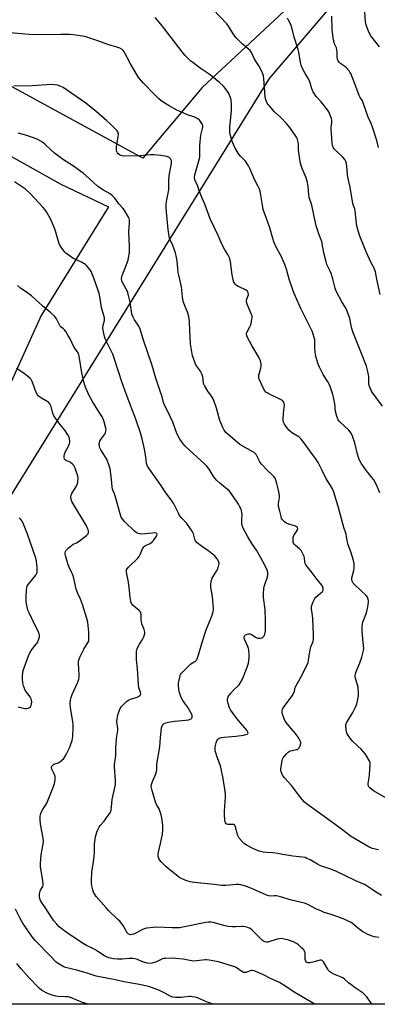
# Model space of a CAD drawing. Units: inches. Extents: x 1207772 to 1213772, y 573455 to 577456.
# Drawn here: x 1209462 to 1209666, y 573456 to 574017 of the extents above; entities that cross this region are included whole.
import ezdxf

# ---------------------------------------------------------------- set-up
doc = ezdxf.new("R2010")
doc.units = ezdxf.units.IN
doc.header["$MEASUREMENT"] = 0
for name, color, linetype in [('NTRL-Farm Land', 3, 'Continuous'), ('NTRL-Pasture Land', 2, 'Continuous'), ('NTRL-Trees', 3, 'Continuous'), ('Undefined', 1, 'Continuous')]:
    doc.layers.add(name, color=color, linetype=linetype)

msp = doc.modelspace()

# ---------------------------------------------------------------- linework, layer by layer
at = {"layer": 'NTRL-Farm Land'}
msp.add_lwpolyline([(1209566.43, 573977.96), (1209532.69, 573937.69), (1208874.24, 574296.67), (1208893.98, 574354.55), (1208928.12, 574433.01), (1208968.42, 574532.73), (1209021.02, 574620.33), (1209682.05, 575019.91), (1209981.38, 574401.8), (1209978.17, 574383.34), (1209990.2, 574348.53), (1209993.57, 574324.36), (1209969.16, 574294.64), (1209957.05, 574283.51), (1209878.94, 574222.17), (1209773.89, 574150.21), (1209704.94, 574096.31), (1209626.89, 574034.29)], close=True, dxfattribs=at)
at = {"layer": 'NTRL-Pasture Land'}
msp.add_lwpolyline([(1208849.8, 574242.65), (1209057.95, 574142.57), (1209185.12, 574078.28), (1209336.32, 574006.36), (1209485.85, 573922.85), (1209513.17, 573909.87), (1209474.64, 573848), (1209428.31, 573746.09), (1209374.92, 573606), (1209331.9, 573501.48), (1209312.84, 573457.53), (1209312.09, 573455.78), (1208041.56, 573455.91)], dxfattribs=at)
at = {"layer": 'NTRL-Trees'}
msp.add_lwpolyline([(1210419.62, 573574.2), (1210466.03, 573455.67), (1209319.83, 573455.78), (1209346.71, 573512.62), (1209413.22, 573653.23), (1209422.21, 573672.24), (1209454.89, 573741.33), (1209604.89, 573983), (1209634.91, 574018.1), (1209664.53, 574052.73), (1209695.16, 574088.54), (1210019.12, 574320.32), (1210080.22, 574285.67), (1210091.56, 574260.4), (1210261.92, 573880.58), (1210271.81, 573861.18), (1210392.39, 573624.66)], close=True, dxfattribs=at)
at = {"layer": 'Undefined'}
for points, elevation in [([(1209667.53, 574001.16), (1209662.62, 574007.35), (1209661.61, 574009.11), (1209660.82, 574011.03), (1209659.92, 574013.57), (1209659.59, 574015.31), (1209658.24, 574035.33)], 540), ([(1209669.18, 573796.31), (1209663.42, 573804.36), (1209662.84, 573805.35), (1209662.01, 573807.17), (1209661.64, 573808.23), (1209661.49, 573809.05), (1209661.43, 573810.46), (1209661.47, 573813.07), (1209661.37, 573814.21), (1209660.73, 573816.98), (1209660.09, 573819.17), (1209657.34, 573826.42), (1209652.44, 573838.77), (1209651.68, 573841.24), (1209650.59, 573846.31), (1209649.06, 573850.49), (1209648.11, 573852.65), (1209646.14, 573855.83), (1209642.84, 573861.97), (1209642.3, 573863.61), (1209640.93, 573868.92), (1209639.99, 573871.94), (1209639.45, 573873.27), (1209637.6, 573877.16), (1209637.07, 573878.62), (1209635.87, 573883.66), (1209634.75, 573890.12), (1209634.38, 573891.23), (1209633.12, 573893.97), (1209631.5, 573899.11), (1209631.06, 573900.83), (1209628.92, 573910.85), (1209627.43, 573915.32), (1209627.23, 573916.7), (1209626.92, 573921.54), (1209626.58, 573923.84), (1209625.7, 573926.42), (1209623.39, 573931.86), (1209622.6, 573934.61), (1209621.88, 573938.28), (1209621.45, 573942.3), (1209621.32, 573945.89), (1209621.08, 573947.36), (1209620.77, 573948.51), (1209620.28, 573949.54), (1209619.52, 573950.74), (1209616.41, 573955.06), (1209614.59, 573957.43), (1209611.35, 573960.84), (1209607.75, 573964.06), (1209604.58, 573967.63), (1209604.03, 573968.32), (1209603.57, 573969.06), (1209602.85, 573970.92), (1209602.42, 573972.58), (1209601.6, 573982.89), (1209601.37, 573984.33), (1209601.01, 573985.73), (1209600.44, 573987.06), (1209598.85, 573990.18), (1209596.14, 573994.39), (1209594.52, 573997.8), (1209593.76, 573998.99), (1209592.75, 574000.03), (1209589.15, 574002.96), (1209586.02, 574006.08), (1209584.62, 574007.97), (1209583, 574010.43), (1209581.58, 574012.77), (1209580.55, 574014.14), (1209572.69, 574022.28)], 534), ([(1209667.69, 573747.01), (1209665.99, 573751.15), (1209664.24, 573754.44), (1209663.42, 573755.63), (1209661.08, 573758.33), (1209660.17, 573759.5), (1209657.16, 573763.9), (1209656.22, 573765.6), (1209655.61, 573767.08), (1209655.01, 573769), (1209653.46, 573775.44), (1209652.14, 573779.35), (1209651.55, 573780.66), (1209650.78, 573781.8), (1209650.06, 573782.65), (1209644.92, 573787.5), (1209644.08, 573788.61), (1209643.58, 573789.63), (1209643.06, 573791.32), (1209642.56, 573793.33), (1209642.1, 573797.81), (1209641.4, 573801.44), (1209640.92, 573803.13), (1209639.41, 573807.66), (1209638.89, 573808.98), (1209638.31, 573810.15), (1209635.54, 573814.38), (1209633.29, 573818.67), (1209632.65, 573820.27), (1209631.46, 573824.18), (1209631.05, 573825.88), (1209630.83, 573827.31), (1209630.73, 573829.62), (1209630.76, 573832.42), (1209630.63, 573834.17), (1209630.35, 573835.54), (1209629.79, 573837.42), (1209629.13, 573839.05), (1209627.07, 573843.38), (1209622.73, 573852.08), (1209618.88, 573860.67), (1209618.1, 573862.71), (1209616.09, 573868.78), (1209614.48, 573874.49), (1209613.58, 573877.14), (1209611.57, 573881.9), (1209608.72, 573886.94), (1209607.29, 573889.97), (1209606.67, 573891.94), (1209605.01, 573897.94), (1209603.07, 573903.23), (1209601.34, 573908.42), (1209600.85, 573910.86), (1209599.74, 573917.72), (1209599.47, 573918.84), (1209599.09, 573919.93), (1209598.42, 573921.52), (1209596.52, 573925.12), (1209593.7, 573931.71), (1209592.9, 573933.31), (1209591.8, 573935.07), (1209591.1, 573936.02), (1209588.3, 573938.72), (1209587.21, 573940.07), (1209585.07, 573943.66), (1209583.38, 573947.74), (1209582.45, 573951.3), (1209582.31, 573952.13), (1209582.24, 573953.27), (1209582.31, 573955.56), (1209582.86, 573960.74), (1209583.18, 573964.73), (1209583.11, 573967.97), (1209582.93, 573970.91), (1209582.51, 573972.59), (1209581.77, 573974.48), (1209580.98, 573975.72), (1209579.55, 573977.63), (1209578.56, 573978.71), (1209576.42, 573980.71), (1209572.24, 573984.11), (1209569.85, 573985.93), (1209565.3, 573989.01), (1209561.11, 573992.08), (1209560, 573992.99), (1209558.14, 573994.76), (1209556.74, 573996.19), (1209555.61, 573997.54), (1209544.46, 574012.14), (1209542.97, 574013.99), (1209539.62, 574017.8)], 532), ([(1209667.92, 573860), (1209666.1, 573868.68), (1209665.29, 573872.97), (1209664.59, 573874.92), (1209662.85, 573878.02), (1209659.89, 573884.35), (1209656.22, 573893.82), (1209655.42, 573896.33), (1209654.7, 573899.13), (1209654.41, 573900.54), (1209653.7, 573907.68), (1209653.42, 573908.76), (1209652.65, 573910.75), (1209652.33, 573911.82), (1209650.76, 573921.14), (1209649.53, 573926.79), (1209649.28, 573928.52), (1209648.98, 573932.86), (1209648.69, 573934.58), (1209648.4, 573935.68), (1209647.82, 573936.92), (1209646.74, 573938.32), (1209642.54, 573942.17), (1209641.72, 573943.02), (1209641.17, 573943.93), (1209640.82, 573944.9), (1209640.63, 573946), (1209640.45, 573949.19), (1209639.99, 573954.13), (1209640.04, 573955.26), (1209640.33, 573957.76), (1209640.35, 573959.17), (1209640.12, 573960.27), (1209639.43, 573962.15), (1209638.64, 573963.98), (1209637.87, 573965.2), (1209634.28, 573969.81), (1209631.47, 573972.89), (1209629.7, 573975.53), (1209629.28, 573976.28), (1209628.97, 573977.07), (1209628, 573980.66), (1209627.34, 573982.4), (1209626.8, 573983.37), (1209625.17, 573985.87), (1209623.27, 573989.54), (1209622.88, 573990.64), (1209622.55, 573992.08), (1209621.5, 573998.14), (1209621.18, 573999.57), (1209618.93, 574006.54), (1209617.35, 574012.82), (1209616.81, 574014.13), (1209615.77, 574016.2), (1209615.07, 574017.46)], 536), ([(1209667, 573943.69), (1209666.01, 573947.68), (1209663.71, 573954.76), (1209662.72, 573957.33), (1209661.04, 573961.1), (1209658.34, 573969.27), (1209657.85, 573970.27), (1209656.52, 573972.31), (1209656, 573973.32), (1209653.53, 573979.97), (1209651.14, 573985.95), (1209650.72, 573986.71), (1209650.21, 573987.42), (1209648.69, 573989.18), (1209647.78, 573989.9), (1209645.6, 573991.33), (1209644.71, 573992.1), (1209644.08, 573993.04), (1209643.67, 573994.12), (1209643.45, 573995.61), (1209643.43, 573998.26), (1209643.32, 573999.42), (1209643.02, 574000.46), (1209642, 574002.75), (1209641.63, 574003.8), (1209641.36, 574005.16), (1209640.53, 574010.66), (1209640.31, 574018.58)], 538), ([(1209673.1, 573572.17), (1209664.14, 573577.26), (1209662.12, 573578.91), (1209661.56, 573579.54), (1209661.28, 573580.02), (1209661.03, 573580.81), (1209661.01, 573581.37), (1209661.64, 573584.91), (1209661.81, 573586.38), (1209662.18, 573592.29), (1209662.17, 573593.16), (1209662, 573593.98), (1209661.52, 573595), (1209660.16, 573597.23), (1209659.38, 573598.44), (1209658.5, 573599.58), (1209657.14, 573601.05), (1209652.3, 573605.4), (1209651.37, 573606.5), (1209649.68, 573608.83), (1209649.1, 573609.81), (1209648.81, 573610.61), (1209648.52, 573612.36), (1209648.35, 573614.13), (1209648.41, 573614.98), (1209648.82, 573616.02), (1209652.38, 573621.94), (1209653.99, 573625.27), (1209654.55, 573626.9), (1209655.52, 573631.18), (1209655.65, 573632.89), (1209655.39, 573636.28), (1209655.06, 573637.68), (1209653.83, 573641.33), (1209653.69, 573642.16), (1209653.69, 573642.97), (1209653.84, 573643.79), (1209654.11, 573644.61), (1209656.28, 573650.14), (1209657.45, 573653.42), (1209658.15, 573655.7), (1209658.49, 573657.14), (1209658.55, 573658.32), (1209658.44, 573660.11), (1209658.13, 573663.7), (1209657.59, 573668.33), (1209657.66, 573671.12), (1209657.82, 573672.25), (1209658.11, 573673.38), (1209660.06, 573678.71), (1209660.9, 573682.17), (1209661.19, 573683.63), (1209661.29, 573684.5), (1209661.24, 573685.38), (1209661.04, 573686.53), (1209660.66, 573687.61), (1209659.99, 573688.54), (1209653.42, 573694.59), (1209652.53, 573695.63), (1209651.93, 573696.75), (1209651.75, 573697.73), (1209651.82, 573698.57), (1209652.86, 573702.84), (1209653.08, 573704.26), (1209653.03, 573706.77), (1209652.82, 573708.43), (1209651.43, 573712.78), (1209649.52, 573717.99), (1209649.26, 573719.07), (1209648.84, 573721.92), (1209648.51, 573723.47), (1209647.22, 573727.33), (1209644.08, 573739.15), (1209641.5, 573747.41), (1209640.76, 573749.32), (1209639.71, 573751.11), (1209636.99, 573755.33), (1209634.91, 573759.7), (1209632.54, 573764.3), (1209631.01, 573766.67), (1209628.45, 573770.22), (1209623.84, 573776.38), (1209622.73, 573777.74), (1209621.49, 573778.85), (1209617.98, 573781.05), (1209615.99, 573782.55), (1209615.06, 573783.6), (1209613.5, 573786.06), (1209612.92, 573787.35), (1209612.74, 573788.14), (1209612.62, 573789.23), (1209612.78, 573792.11), (1209613.29, 573795.84), (1209613.38, 573796.96), (1209613.25, 573797.97), (1209612.77, 573798.94), (1209612.26, 573799.57), (1209611.59, 573800.07), (1209604.46, 573803.39), (1209603.44, 573803.92), (1209602.75, 573804.41), (1209602.17, 573805.05), (1209601.58, 573806.02), (1209599.06, 573811.81), (1209598.78, 573812.9), (1209598.81, 573814.03), (1209599.94, 573818.06), (1209600.15, 573819.22), (1209600.08, 573820.6), (1209599.75, 573822.23), (1209599.44, 573823.02), (1209598.76, 573824.29), (1209594.79, 573830.91), (1209592.2, 573835.81), (1209591.71, 573837.13), (1209591.69, 573837.67), (1209591.89, 573838.45), (1209593.74, 573841.65), (1209594.2, 573842.68), (1209594.65, 573844.67), (1209594.96, 573846.97), (1209594.9, 573847.82), (1209594.66, 573848.64), (1209592.18, 573854.53), (1209591.74, 573855.84), (1209591.69, 573856.37), (1209591.77, 573856.88), (1209592.85, 573859.73), (1209592.9, 573860.25), (1209592.78, 573860.96), (1209592.58, 573861.4), (1209592.25, 573861.81), (1209591.15, 573862.66), (1209590.09, 573863.21), (1209587.04, 573864.51), (1209586.04, 573865.11), (1209585.32, 573865.91), (1209584.6, 573867.09), (1209584.14, 573868.43), (1209583.51, 573871.26), (1209582.58, 573878.61), (1209582.36, 573879.75), (1209582.01, 573880.81), (1209581.11, 573882.87), (1209579.28, 573885.81), (1209577.92, 573888.33), (1209575.59, 573893.61), (1209570.98, 573903.15), (1209567.95, 573911.49), (1209566.54, 573914.87), (1209564.67, 573919.7), (1209563.77, 573922.25), (1209562.58, 573924.77), (1209562.22, 573925.76), (1209562.11, 573926.74), (1209562.29, 573928.21), (1209564.59, 573936.24), (1209565.08, 573938.25), (1209565.24, 573940.44), (1209565.15, 573944.93), (1209565.31, 573946.97), (1209565.81, 573950.72), (1209566.91, 573955.31), (1209566.9, 573956.13), (1209566.65, 573956.89), (1209565.95, 573958.08), (1209565.12, 573959.2), (1209564.74, 573959.59), (1209564.08, 573960.09), (1209562.36, 573961.01), (1209558.11, 573962.36), (1209554.3, 573963.97), (1209552.46, 573964.87), (1209547.58, 573967.49), (1209545.14, 573968.92), (1209543.05, 573970.36), (1209541.52, 573971.62), (1209539.25, 573973.85), (1209533.03, 573980.38), (1209530.47, 573983.5), (1209529.5, 573984.98), (1209525.72, 573991.38), (1209522.08, 573998.16), (1209521.45, 573999.09), (1209520.86, 573999.66), (1209519.57, 574000.31), (1209517.36, 574001.15), (1209513.25, 574002.21), (1209506.51, 574004.68), (1209501.23, 574006.49), (1209499.54, 574006.97), (1209493.03, 574007.94), (1209490.96, 574008.12), (1209485.92, 574008.2), (1209477.82, 574007.99), (1209467.86, 574008.19), (1209463.57, 574008.44), (1209453.13, 574009.41)], 530), ([(1209666.92, 573543.75), (1209663.64, 573544.43), (1209662.08, 573545.02), (1209651.12, 573551.41), (1209649.82, 573552.33), (1209645.17, 573555.98), (1209637.41, 573561.71), (1209625.89, 573569.9), (1209624.61, 573571.07), (1209622.49, 573573.54), (1209617.53, 573580.08), (1209613.26, 573584.81), (1209612.75, 573585.49), (1209612.31, 573586.26), (1209611.51, 573588.17), (1209611.31, 573589.01), (1209611.29, 573589.58), (1209611.46, 573591.03), (1209612.07, 573594.53), (1209612.28, 573595.38), (1209612.63, 573596.16), (1209613.34, 573597.09), (1209614.56, 573598.41), (1209615.43, 573599.22), (1209616.14, 573599.69), (1209616.9, 573600.06), (1209617.7, 573600.33), (1209620.33, 573600.75), (1209620.83, 573600.9), (1209621.27, 573601.14), (1209621.77, 573601.73), (1209622.15, 573602.48), (1209622.54, 573603.56), (1209622.68, 573604.38), (1209622.63, 573604.93), (1209622.37, 573605.75), (1209621.95, 573606.52), (1209621.12, 573607.76), (1209619.43, 573610.09), (1209615.15, 573615.19), (1209613.86, 573617.02), (1209613.24, 573618.3), (1209612.28, 573621), (1209612.01, 573622.09), (1209612.01, 573622.87), (1209612.22, 573623.59), (1209612.7, 573624.51), (1209615.73, 573628.52), (1209617.72, 573631.44), (1209618.49, 573632.71), (1209619.03, 573634.04), (1209619.53, 573636.16), (1209619.78, 573636.92), (1209622.59, 573641.61), (1209625.39, 573647.19), (1209626.82, 573650.47), (1209627.18, 573651.8), (1209627.58, 573655.16), (1209628.09, 573657.63), (1209628.51, 573659.25), (1209629.67, 573662.33), (1209629.93, 573663.81), (1209629.9, 573666.16), (1209629.48, 573675.5), (1209629.33, 573677.24), (1209628.79, 573681.02), (1209628.77, 573681.77), (1209628.87, 573682.51), (1209629.76, 573685), (1209630.63, 573686.84), (1209631.36, 573687.67), (1209633.8, 573689.65), (1209635.03, 573690.82), (1209635.34, 573691.25), (1209635.51, 573691.72), (1209635.48, 573692.75), (1209635.16, 573693.78), (1209634.69, 573694.51), (1209632, 573697.65), (1209629.25, 573701.43), (1209626.3, 573705.04), (1209625.62, 573705.98), (1209625.26, 573706.7), (1209624.95, 573707.72), (1209624.73, 573709.93), (1209624.53, 573710.75), (1209623.76, 573712.64), (1209622.94, 573714.18), (1209622.59, 573714.63), (1209621.97, 573715.21), (1209619.63, 573716.93), (1209618.9, 573717.72), (1209618.5, 573718.38), (1209618.35, 573718.93), (1209618.26, 573719.8), (1209618.26, 573720.99), (1209618.37, 573721.86), (1209618.53, 573722.37), (1209618.87, 573723.02), (1209620.29, 573724.92), (1209620.84, 573725.88), (1209621, 573726.58), (1209620.83, 573727.19), (1209620.34, 573727.68), (1209619.6, 573728.04), (1209615.92, 573729.19), (1209614.13, 573729.96), (1209613.43, 573730.45), (1209612.79, 573731.05), (1209612.22, 573731.71), (1209611.79, 573732.43), (1209611.46, 573733.5), (1209610.81, 573736.49), (1209610.16, 573738.72), (1209609.99, 573739.57), (1209610.05, 573740.92), (1209610.59, 573744.37), (1209610.54, 573745.55), (1209610.24, 573747.63), (1209609.89, 573749.34), (1209609.09, 573752.36), (1209608.47, 573754.3), (1209608, 573755.34), (1209607.36, 573756.26), (1209606.46, 573757.34), (1209603.78, 573759.83), (1209600.17, 573763.6), (1209599.39, 573764.76), (1209597.73, 573768.04), (1209597.28, 573768.78), (1209596.75, 573769.44), (1209596.09, 573769.97), (1209595.35, 573770.43), (1209589.22, 573773.77), (1209588.01, 573774.52), (1209585.17, 573777.11), (1209581.22, 573780.2), (1209580.05, 573781.42), (1209579, 573782.73), (1209578.18, 573784.29), (1209576.62, 573788.15), (1209574.65, 573795.17), (1209572.93, 573800.16), (1209571.85, 573802.12), (1209569.65, 573805.02), (1209567.82, 573808.09), (1209567.47, 573808.9), (1209567.33, 573809.47), (1209566.85, 573813.03), (1209566.16, 573815.1), (1209565.5, 573816.32), (1209563.76, 573818.6), (1209563.14, 573819.56), (1209562.55, 573820.85), (1209561.28, 573824.03), (1209560.98, 573825.12), (1209559.82, 573831.99), (1209559.39, 573839.6), (1209559.29, 573844.54), (1209558.91, 573847.29), (1209558.48, 573848.91), (1209556.34, 573854.16), (1209555.73, 573856.01), (1209555.31, 573858.77), (1209554.71, 573864.44), (1209553.11, 573871.07), (1209552.82, 573872.5), (1209552.55, 573874.76), (1209552.29, 573879.01), (1209551.94, 573881.05), (1209551.33, 573883.67), (1209550.58, 573885.83), (1209549.74, 573887.95), (1209548.56, 573890.3), (1209547.91, 573891.93), (1209547.61, 573893.33), (1209547.15, 573897.03), (1209546.16, 573907.05), (1209546.03, 573909.25), (1209546.03, 573911.53), (1209546.16, 573912.91), (1209547.39, 573919.7), (1209547.45, 573920.84), (1209547.44, 573924.53), (1209547.7, 573927.86), (1209548.98, 573934.57), (1209549.01, 573935.41), (1209548.93, 573936.2), (1209548.69, 573936.93), (1209548.41, 573937.34), (1209548.05, 573937.71), (1209547.42, 573938.16), (1209546.38, 573938.55), (1209542.95, 573939.11), (1209539.03, 573939.55), (1209537.09, 573939.53), (1209530.8, 573938.95), (1209522.49, 573938.85), (1209520.79, 573938.98), (1209520.03, 573939.21), (1209519.3, 573939.58), (1209518.65, 573940.08), (1209518.13, 573940.71), (1209517.75, 573941.42), (1209517.59, 573942.23), (1209517.56, 573943.08), (1209517.65, 573944.26), (1209518.55, 573949.9), (1209518.7, 573951.37), (1209518.66, 573951.93), (1209518.51, 573952.44), (1209517.92, 573953.34), (1209513.85, 573957.41), (1209512.1, 573959), (1209506.15, 573964.24), (1209500.17, 573969.08), (1209487.19, 573977.93), (1209485.61, 573978.75), (1209483.94, 573979.3), (1209482.53, 573979.52), (1209480.72, 573979.56), (1209469.57, 573978.96), (1209459.13, 573978.69)], 528), ([(1209668.73, 573517.69), (1209664.75, 573520.03), (1209663.3, 573520.98), (1209660.01, 573523.36), (1209659.03, 573523.96), (1209654.47, 573525.83), (1209647.34, 573529.2), (1209643.09, 573531.32), (1209639.81, 573532.62), (1209635.65, 573533.89), (1209633.47, 573534.75), (1209632.16, 573535.41), (1209628.08, 573537.9), (1209626.23, 573538.81), (1209625.14, 573539.21), (1209623.76, 573539.44), (1209618.11, 573539.96), (1209612.53, 573541.07), (1209609.63, 573541.5), (1209606.71, 573541.86), (1209603.29, 573542.12), (1209601.27, 573542.36), (1209599.01, 573542.99), (1209595.43, 573544.35), (1209592.15, 573546.15), (1209590.7, 573547.08), (1209589.42, 573548.28), (1209587.65, 573550.25), (1209587.18, 573550.98), (1209586.84, 573551.79), (1209586.22, 573553.77), (1209585.4, 573556.93), (1209585.19, 573557.43), (1209584.89, 573557.83), (1209584.47, 573558.05), (1209583.97, 573558.13), (1209581.99, 573558), (1209581.17, 573558.05), (1209580.67, 573558.19), (1209580.25, 573558.44), (1209579.82, 573559), (1209579.56, 573559.69), (1209579.42, 573560.53), (1209579.28, 573563.73), (1209579.3, 573565.77), (1209579.77, 573573.69), (1209579.71, 573575.37), (1209579.36, 573578.24), (1209578.2, 573585.2), (1209577.32, 573589.89), (1209576.84, 573591.59), (1209574.78, 573597.07), (1209574.19, 573598.98), (1209573.93, 573600.08), (1209573.83, 573600.9), (1209573.97, 573602.36), (1209574.46, 573604.69), (1209574.88, 573605.77), (1209575.18, 573606.26), (1209575.55, 573606.66), (1209575.99, 573606.99), (1209576.74, 573607.37), (1209577.77, 573607.65), (1209579.11, 573607.85), (1209585.71, 573608.45), (1209590.3, 573609.04), (1209591.4, 573609.28), (1209592.12, 573609.54), (1209592.48, 573609.8), (1209592.65, 573610.12), (1209592.58, 573610.73), (1209591.9, 573611.86), (1209589.54, 573614.71), (1209586.17, 573618.53), (1209582.6, 573623.33), (1209581.99, 573624.63), (1209581.26, 573627.11), (1209580.89, 573628.77), (1209580.89, 573629.58), (1209581.02, 573630.11), (1209581.35, 573630.87), (1209582.65, 573632.76), (1209584.38, 573634.62), (1209587.31, 573637.41), (1209588.16, 573638.57), (1209589.39, 573640.89), (1209590.12, 573642.49), (1209592.12, 573647.79), (1209592.83, 573650.05), (1209593.12, 573651.49), (1209593.28, 573653.23), (1209593.24, 573654.97), (1209593.03, 573657.56), (1209592.87, 573658.41), (1209592.51, 573659.46), (1209590.61, 573663.65), (1209590.43, 573664.74), (1209590.49, 573665.25), (1209590.65, 573665.62), (1209591.15, 573666.12), (1209592.12, 573666.56), (1209592.92, 573666.67), (1209593.72, 573666.62), (1209594.23, 573666.49), (1209594.98, 573666.13), (1209596.86, 573664.79), (1209597.6, 573664.39), (1209598.38, 573664.23), (1209599.47, 573664.21), (1209600.51, 573664.39), (1209601.15, 573664.78), (1209601.82, 573665.59), (1209602.29, 573666.55), (1209602.48, 573667.34), (1209602.59, 573668.51), (1209602.67, 573674.17), (1209602.3, 573680.54), (1209601.51, 573687.4), (1209601.49, 573689.74), (1209601.66, 573692.33), (1209601.84, 573693.75), (1209603.65, 573699.09), (1209603.96, 573700.48), (1209603.95, 573701.58), (1209603.47, 573702.95), (1209601.96, 573706.2), (1209599.23, 573711.42), (1209597.45, 573714.38), (1209595.17, 573717.65), (1209592.42, 573721.87), (1209589.6, 573727.36), (1209589.25, 573728.45), (1209589.13, 573729.58), (1209589.09, 573731.6), (1209589.2, 573734.74), (1209589.13, 573735.86), (1209588.85, 573736.92), (1209588.25, 573738.48), (1209587.79, 573739.5), (1209587.21, 573740.51), (1209584.04, 573745.4), (1209581.97, 573748.01), (1209580.9, 573748.99), (1209576.52, 573752.52), (1209574.82, 573754.14), (1209573.81, 573755.21), (1209572.99, 573756.4), (1209570.94, 573759.92), (1209569.4, 573761.99), (1209567.98, 573763.39), (1209556.82, 573773.69), (1209555.85, 573774.7), (1209554.63, 573776.21), (1209553.7, 573777.64), (1209552.1, 573780.77), (1209549.68, 573787.33), (1209547.09, 573792.96), (1209544.81, 573797.38), (1209544.46, 573798.43), (1209543.61, 573801.7), (1209542.08, 573806.13), (1209540.08, 573812.32), (1209537.84, 573820.21), (1209533.12, 573833.95), (1209531.09, 573840.31), (1209530.71, 573841.22), (1209530.31, 573841.92), (1209527.9, 573845.48), (1209527.18, 573847.03), (1209526.48, 573848.89), (1209526.15, 573850.28), (1209525.39, 573855.73), (1209524.56, 573859.47), (1209524.09, 573861.16), (1209523.64, 573862.17), (1209521.29, 573866.45), (1209520.77, 573867.78), (1209520.59, 573869.16), (1209520.74, 573870.34), (1209524.25, 573879.48), (1209524.57, 573880.87), (1209525.04, 573883.96), (1209525.14, 573885.35), (1209525.12, 573887.01), (1209524.78, 573891.99), (1209524.67, 573895.55), (1209524.98, 573901.05), (1209524.98, 573902.49), (1209524.82, 573903.32), (1209524.46, 573904.12), (1209522, 573908.23), (1209521.31, 573909.16), (1209519.07, 573911.72), (1209517.26, 573914.21), (1209516.5, 573915.09), (1209515.02, 573916.56), (1209514.12, 573917.31), (1209510.19, 573919.44), (1209507, 573921.49), (1209501.91, 573926.27), (1209498.61, 573929.11), (1209492.54, 573933.51), (1209487.39, 573936.78), (1209482.41, 573940.52), (1209480.33, 573942.18), (1209476.83, 573945.61), (1209475.45, 573946.71), (1209474.24, 573947.54), (1209472.38, 573948.42), (1209466.5, 573950.49), (1209461.56, 573951.86)], 526), ([(1209663.35, 573455.75), (1209662.42, 573456.95), (1209660.36, 573459.94), (1209659.45, 573460.96), (1209658.23, 573462.08), (1209653.74, 573465.03), (1209651.19, 573466.86), (1209649.84, 573467.91), (1209647.56, 573469.97), (1209646.62, 573470.67), (1209645.33, 573471.4), (1209641.51, 573472.91), (1209640.28, 573473.59), (1209639.13, 573474.36), (1209638.53, 573474.93), (1209638.02, 573475.63), (1209635.58, 573479.88), (1209634.92, 573480.62), (1209634.42, 573480.82), (1209633.64, 573480.79), (1209630.29, 573479.89), (1209627.77, 573479.37), (1209626.68, 573479.38), (1209625.96, 573479.68), (1209625.49, 573480.23), (1209625.18, 573481.21), (1209625.12, 573482.06), (1209625.15, 573484.9), (1209625.06, 573485.43), (1209624.87, 573485.93), (1209624.36, 573486.61), (1209623.32, 573487.66), (1209621.36, 573489.52), (1209620.23, 573490.39), (1209618.48, 573491.24), (1209615.74, 573492.29), (1209613.28, 573492.85), (1209611.62, 573493.06), (1209610.56, 573492.99), (1209609.24, 573492.75), (1209603.95, 573491.12), (1209603.1, 573491.05), (1209602.26, 573491.19), (1209601.49, 573491.54), (1209600.82, 573492.08), (1209597.34, 573495.69), (1209595.07, 573497.9), (1209593.75, 573498.85), (1209592.54, 573499.44), (1209590.91, 573499.86), (1209589.53, 573500.08), (1209588.71, 573500.06), (1209585.64, 573499.71), (1209583.86, 573499.8), (1209581.19, 573500.07), (1209578.86, 573500.6), (1209572.84, 573502.31), (1209571.4, 573502.53), (1209569.98, 573502.51), (1209568.53, 573502.32), (1209556.33, 573499.73), (1209553.49, 573499.27), (1209552.03, 573499.21), (1209549.4, 573499.26), (1209540.54, 573499.54), (1209538.49, 573499.41), (1209534.98, 573499.04), (1209533.9, 573498.8), (1209532.42, 573498.26), (1209528.61, 573496.19), (1209527.57, 573495.7), (1209526.19, 573495.34), (1209525.64, 573495.3), (1209525.13, 573495.36), (1209524.29, 573495.75), (1209523.64, 573496.46), (1209521.36, 573500.48), (1209519.5, 573502.98), (1209518.5, 573504.02), (1209513.17, 573509.11), (1209511.72, 573510.61), (1209506.14, 573517.07), (1209505.45, 573518), (1209504.61, 573519.47), (1209504.09, 573520.8), (1209503.55, 573523.13), (1209503.36, 573524.59), (1209503.37, 573526.03), (1209503.63, 573530.92), (1209504.52, 573536.79), (1209504.86, 573540.05), (1209505.02, 573542.14), (1209505.17, 573546.92), (1209505.44, 573549.59), (1209505.67, 573551.03), (1209506.37, 573553.79), (1209506.92, 573555.07), (1209507.72, 573556.55), (1209508.37, 573557.46), (1209510.58, 573560.06), (1209511.81, 573561.65), (1209513.54, 573563.97), (1209514.26, 573565.18), (1209514.56, 573566.25), (1209514.87, 573568.22), (1209515.18, 573572.35), (1209517.04, 573580.89), (1209517.09, 573581.74), (1209517.04, 573583.17), (1209516.49, 573590.74), (1209516.6, 573592.22), (1209517.26, 573597.39), (1209517.27, 573601.98), (1209517.39, 573603.75), (1209517.73, 573607.01), (1209518.41, 573611.7), (1209518.37, 573612.85), (1209517.9, 573616.53), (1209517.95, 573618.25), (1209518.14, 573619.39), (1209518.68, 573621.09), (1209519.82, 573624.16), (1209520.4, 573625.17), (1209521.19, 573626.04), (1209523.38, 573628.08), (1209524.53, 573629.01), (1209525.54, 573629.48), (1209528.81, 573630.37), (1209529.88, 573630.78), (1209531.02, 573631.58), (1209531.34, 573631.97), (1209531.48, 573632.42), (1209531.33, 573633.46), (1209530.47, 573635.97), (1209530.14, 573637.97), (1209529.66, 573646.7), (1209529.14, 573652.14), (1209529.07, 573656.77), (1209529.19, 573657.61), (1209529.62, 573658.68), (1209530.78, 573660.74), (1209532.48, 573663.46), (1209533.22, 573664.99), (1209533.68, 573666.31), (1209533.75, 573666.84), (1209533.71, 573667.62), (1209533.37, 573669.2), (1209532.15, 573672.4), (1209531.81, 573673.48), (1209531.7, 573674.59), (1209531.78, 573677.69), (1209531.55, 573678.79), (1209531.15, 573679.42), (1209530.63, 573679.98), (1209528.39, 573681.68), (1209527.14, 573682.92), (1209526.28, 573684.07), (1209525.87, 573685.12), (1209525.38, 573687.35), (1209525.11, 573691.48), (1209524.53, 573696.11), (1209523.39, 573701.9), (1209523.35, 573702.62), (1209523.42, 573703.11), (1209523.7, 573703.81), (1209524.41, 573704.7), (1209529.54, 573709.63), (1209530.53, 573710.71), (1209531.23, 573711.96), (1209532.54, 573715.16), (1209533.27, 573716.32), (1209533.66, 573716.68), (1209534.14, 573716.97), (1209536.75, 573718.23), (1209537.93, 573719.1), (1209538.67, 573719.93), (1209540.37, 573722.28), (1209540.71, 573722.94), (1209540.76, 573723.51), (1209540.62, 573723.78), (1209540.31, 573724), (1209539.4, 573724.18), (1209537.98, 573724.13), (1209531.86, 573723.54), (1209530.74, 573723.63), (1209529.5, 573724.06), (1209528.8, 573724.43), (1209527.91, 573725.15), (1209522.34, 573730.49), (1209521.25, 573731.76), (1209520.37, 573733.17), (1209519.7, 573735.12), (1209516.87, 573745.4), (1209516.47, 573746.48), (1209515.67, 573748.2), (1209515.41, 573749.02), (1209515.17, 573750.48), (1209514.72, 573754.58), (1209514.32, 573759.31), (1209513.98, 573760.7), (1209513.14, 573763.47), (1209512.6, 573765.12), (1209512.26, 573765.91), (1209508.66, 573771.61), (1209508.15, 573772.65), (1209507.94, 573773.46), (1209507.84, 573775.14), (1209507.92, 573775.68), (1209508.19, 573776.46), (1209508.75, 573777.46), (1209511.02, 573780.53), (1209511.36, 573781.27), (1209511.63, 573782.29), (1209511.7, 573783.07), (1209511.6, 573783.91), (1209510.61, 573787.51), (1209510.07, 573789.14), (1209509.52, 573790.3), (1209507, 573794.09), (1209504.04, 573799.02), (1209501.93, 573802.94), (1209499.95, 573807.27), (1209499.53, 573808.37), (1209498.97, 573810.35), (1209497.86, 573815.45), (1209496.61, 573823.76), (1209496.22, 573825.71), (1209495.74, 573826.75), (1209494.21, 573828.89), (1209493.58, 573829.88), (1209491, 573835.12), (1209490, 573836.9), (1209488.74, 573838.88), (1209488.04, 573839.8), (1209487.43, 573840.37), (1209486.11, 573841.37), (1209485.6, 573841.92), (1209485.15, 573842.67), (1209483.55, 573846.08), (1209483.11, 573846.78), (1209482.38, 573847.62), (1209480.31, 573849.55), (1209475.68, 573853.31), (1209469.13, 573859.22), (1209467.11, 573860.77), (1209462.95, 573863.66), (1209461.21, 573865.05)], 522), ([(1209630.39, 573455.75), (1209630.25, 573455.87), (1209618.83, 573462.64), (1209614.21, 573465.78), (1209610.52, 573468.04), (1209605.45, 573470.41), (1209601.39, 573472.48), (1209598.75, 573473.65), (1209596.15, 573474.65), (1209595.11, 573474.88), (1209594.33, 573474.85), (1209591.29, 573473.84), (1209590.5, 573473.73), (1209590.02, 573473.79), (1209589.07, 573474.27), (1209586.34, 573476.31), (1209585.41, 573476.84), (1209584.38, 573477.29), (1209575.77, 573479.87), (1209570.39, 573480.8), (1209568.97, 573480.96), (1209568.11, 573480.95), (1209563.51, 573480.36), (1209561.74, 573480.29), (1209559.51, 573480.55), (1209555.65, 573481.31), (1209551.32, 573481.81), (1209549.59, 573481.9), (1209545.56, 573481.85), (1209544.43, 573481.72), (1209543.79, 573481.53), (1209541.26, 573480.17), (1209539.93, 573479.64), (1209538.01, 573479.08), (1209536.9, 573478.95), (1209535.18, 573479.17), (1209533.2, 573479.62), (1209532.14, 573480.03), (1209529.59, 573481.25), (1209528.17, 573481.66), (1209527.01, 573481.75), (1209524.96, 573481.74), (1209520.86, 573481.4), (1209518.2, 573481.3), (1209515.86, 573481.58), (1209513.26, 573482.13), (1209511.97, 573482.66), (1209510.74, 573483.31), (1209507.1, 573485.78), (1209505.35, 573486.83), (1209503.8, 573487.66), (1209500.6, 573489.17), (1209498.31, 573490.52), (1209489.04, 573496.73), (1209485.07, 573499.81), (1209483.6, 573501.25), (1209481.92, 573503.29), (1209476.56, 573511.36), (1209474.98, 573513.84), (1209474.42, 573514.87), (1209474.03, 573515.91), (1209473.79, 573516.99), (1209473.78, 573518.17), (1209473.9, 573519.35), (1209474.08, 573520.2), (1209474.3, 573520.73), (1209475.63, 573522.85), (1209475.84, 573523.47), (1209475.89, 573524.01), (1209475.63, 573526.27), (1209474.44, 573532.86), (1209474.36, 573534.1), (1209474.42, 573535.84), (1209474.75, 573540.75), (1209475.95, 573546.87), (1209476.13, 573548.57), (1209475.94, 573550.25), (1209474.28, 573558.31), (1209474.12, 573561.19), (1209474.2, 573562.9), (1209474.61, 573564.3), (1209475.55, 573566.48), (1209477.71, 573569.93), (1209478.38, 573571.19), (1209481.83, 573579.71), (1209482.39, 573581.39), (1209482.63, 573583.41), (1209482.62, 573585.43), (1209482.3, 573586.5), (1209480.81, 573589.59), (1209480.66, 573590.64), (1209480.82, 573591.37), (1209481.3, 573591.95), (1209481.99, 573592.38), (1209484.39, 573593.25), (1209485.4, 573593.76), (1209486.55, 573594.69), (1209487.57, 573595.76), (1209488.89, 573597.96), (1209491.07, 573602.22), (1209491.71, 573603.78), (1209492.38, 573605.94), (1209492.62, 573607.05), (1209492.73, 573608.21), (1209493.02, 573613.49), (1209493.03, 573614.96), (1209492.8, 573616.71), (1209491.45, 573624.61), (1209491.32, 573627.22), (1209491.43, 573628.94), (1209491.78, 573630.38), (1209492.33, 573632.08), (1209495.49, 573638.72), (1209495.9, 573639.8), (1209496.18, 573640.88), (1209496.37, 573641.97), (1209496.4, 573643.14), (1209495.99, 573650.02), (1209496.08, 573651.2), (1209496.31, 573652.36), (1209496.88, 573653.71), (1209499.08, 573657.92), (1209501.59, 573661.97), (1209501.81, 573662.5), (1209501.95, 573663.34), (1209501.98, 573665.39), (1209501.87, 573667.71), (1209501.25, 573673.42), (1209500.84, 573675.37), (1209498.31, 573683.37), (1209497.11, 573686.42), (1209495.62, 573689.77), (1209494.71, 573692.23), (1209493.26, 573698.47), (1209492.69, 573700.4), (1209492.26, 573701.44), (1209490.6, 573704.68), (1209490.08, 573706.02), (1209488.5, 573711.28), (1209488.34, 573712.11), (1209488.33, 573712.87), (1209488.53, 573713.61), (1209488.98, 573714.3), (1209490.19, 573715.53), (1209491.92, 573717.07), (1209492.89, 573717.69), (1209494.92, 573718.58), (1209495.87, 573719.12), (1209500.6, 573722.63), (1209501.18, 573723.25), (1209501.43, 573723.71), (1209501.67, 573724.45), (1209501.72, 573724.97), (1209501.65, 573725.53), (1209501.39, 573726.37), (1209500.55, 573728.27), (1209492.76, 573741.1), (1209492.22, 573742.14), (1209491.8, 573743.48), (1209491.67, 573744.29), (1209491.69, 573744.83), (1209491.85, 573745.63), (1209492.22, 573746.67), (1209492.75, 573747.66), (1209494.8, 573750.77), (1209495.52, 573752.25), (1209495.71, 573753.34), (1209495.77, 573755.32), (1209495.59, 573756.71), (1209494.92, 573758.88), (1209494.12, 573761.03), (1209493.34, 573762.54), (1209492.62, 573763.38), (1209491.53, 573764.24), (1209490.78, 573764.6), (1209489.21, 573765.2), (1209488.56, 573765.61), (1209488.07, 573766.19), (1209487.77, 573766.96), (1209487.75, 573768.01), (1209488, 573769.08), (1209488.49, 573770.16), (1209490.28, 573773.58), (1209490.87, 573775.05), (1209490.99, 573775.87), (1209490.97, 573776.73), (1209490.85, 573777.88), (1209490.65, 573778.71), (1209489.97, 573779.99), (1209488.12, 573782.69), (1209485.3, 573786.22), (1209482.81, 573789.56), (1209482, 573790.8), (1209481.5, 573791.87), (1209481.12, 573793), (1209480.44, 573796.29), (1209480.08, 573797.05), (1209479.6, 573797.75), (1209478.85, 573798.6), (1209478.18, 573799.12), (1209473.87, 573801.53), (1209473.06, 573802.24), (1209472.55, 573802.85), (1209471.9, 573804.15), (1209469.52, 573810.52), (1209468.98, 573811.54), (1209468.41, 573812.18), (1209466.85, 573813.53), (1209464.98, 573814.97), (1209460.66, 573817.77)], 520), ([(1209461.64, 573625.08), (1209464.61, 573624.28), (1209465.69, 573624.15), (1209466.49, 573624.16), (1209467.27, 573624.37), (1209468.01, 573624.74), (1209468.65, 573625.21), (1209469.09, 573625.84), (1209469.28, 573626.63), (1209469.34, 573628.06), (1209469.25, 573628.92), (1209469.03, 573629.65), (1209468.4, 573630.79), (1209465.75, 573634.33), (1209465.15, 573635.58), (1209464.62, 573637.16), (1209464.36, 573638.59), (1209464.12, 573641.22), (1209464.14, 573642.69), (1209464.27, 573644.43), (1209464.53, 573645.87), (1209465.13, 573647.84), (1209467.43, 573654.09), (1209468.32, 573655.96), (1209469.04, 573657.24), (1209471.93, 573660.79), (1209472.73, 573661.99), (1209473.1, 573662.76), (1209473.45, 573663.84), (1209473.7, 573664.95), (1209473.77, 573665.75), (1209473.64, 573666.72), (1209473.33, 573667.53), (1209471.07, 573671.74), (1209467.82, 573678.63), (1209467.13, 573680.25), (1209466.89, 573681.09), (1209466.56, 573682.85), (1209466.25, 573684.92), (1209466.13, 573686.32), (1209466.12, 573687.98), (1209466.4, 573691.55), (1209466.57, 573693.02), (1209466.8, 573693.85), (1209467.56, 573695.07), (1209471.59, 573700.1), (1209472.06, 573700.81), (1209472.41, 573701.55), (1209472.52, 573702.64), (1209472.41, 573704.36), (1209471.98, 573708.07), (1209471.66, 573709.84), (1209466.85, 573723.57), (1209464.24, 573730.1), (1209463.84, 573730.88), (1209463.34, 573731.59), (1209462.4, 573732.72)], 518), ([(1209572.66, 573455.76), (1209568.93, 573457.03), (1209563.83, 573459.28), (1209562.48, 573459.66), (1209560.83, 573460), (1209560, 573460.1), (1209559.17, 573460.09), (1209556.03, 573459.69), (1209554.55, 573459.6), (1209551.28, 573459.56), (1209549.82, 573459.69), (1209548.29, 573460.28), (1209545.15, 573462.06), (1209541.71, 573463.66), (1209539.03, 573464.72), (1209536.04, 573465.76), (1209529.59, 573467.05), (1209521.81, 573468.46), (1209517.15, 573469.59), (1209512.94, 573470.44), (1209506.01, 573471.61), (1209500.92, 573473.44), (1209495.01, 573475.05), (1209488.68, 573476.67), (1209487.33, 573477.25), (1209484.99, 573478.49), (1209484.01, 573479.12), (1209483.15, 573479.89), (1209480.13, 573483.18), (1209471.34, 573492.02), (1209469.59, 573494.15), (1209466.66, 573498.31), (1209464.51, 573501.57), (1209462.58, 573504.89), (1209460.08, 573509.95)], 518), ([(1209501.77, 573455.76), (1209498.83, 573456.57), (1209496.36, 573457.48), (1209492, 573459.31), (1209490.9, 573459.71), (1209490.04, 573459.88), (1209488.56, 573460), (1209484.14, 573460.02), (1209483.01, 573460.27), (1209481.04, 573460.87), (1209478.81, 573461.63), (1209477.5, 573462.27), (1209474.99, 573463.76), (1209473.64, 573464.88), (1209467.72, 573470.93), (1209463.25, 573475.85), (1209460.94, 573478.86)], 516)]:
    msp.add_lwpolyline(points, dxfattribs=dict(at, elevation=elevation))
msp.add_polyline3d([(1209667.23, 573493.7, 524), (1209664.71, 573494.13, 524), (1209663.33, 573494.51, 524), (1209660.93, 573495.49, 524), (1209659.62, 573496.11, 524), (1209658.13, 573497, 524), (1209655.08, 573499.29, 524), (1209651.93, 573501.84, 524), (1209651.07, 573502.42, 524), (1209649.76, 573503.12, 524), (1209648.13, 573503.88, 524), (1209646.47, 573504.52, 524), (1209639.44, 573506.99, 524), (1209636.04, 573508.04, 524), (1209634.41, 573508.64, 524), (1209631.22, 573510.03, 524), (1209626.62, 573512.52, 524), (1209624.79, 573513.22, 524), (1209622.38, 573513.89, 524), (1209617.37, 573514.97, 524), (1209611.09, 573516.85, 524), (1209608.89, 573517.43, 524), (1209607.78, 573517.53, 524), (1209605.34, 573517.26, 524), (1209604.55, 573517.39, 524), (1209603.22, 573517.88, 524), (1209595.64, 573521.23, 524), (1209592.27, 573522.59, 524), (1209590.52, 573523.21, 524), (1209588.49, 573523.68, 524), (1209587.32, 573523.83, 524), (1209586.13, 573523.85, 524), (1209579.89, 573523.29, 524), (1209577.48, 573523.31, 524), (1209573.24, 573523.86, 524), (1209561.85, 573524.96, 524), (1209559.63, 573525.46, 524), (1209557.17, 573526.21, 524), (1209555.04, 573527.08, 524), (1209553.77, 573527.75, 524), (1209547.13, 573532.97, 524), (1209545.82, 573534.13, 524), (1209543.18, 573536.87, 524), (1209542.42, 573537.75, 524), (1209541.83, 573538.73, 524), (1209541.35, 573540.05, 524), (1209541.31, 573541.21, 524), (1209541.52, 573542.37, 524), (1209542.76, 573547.23, 524), (1209543.88, 573552.58, 524), (1209544.08, 573555.13, 524), (1209544, 573557.71, 524), (1209543.45, 573561.84, 524), (1209543.06, 573563.57, 524), (1209541.91, 573566.94, 524), (1209540.46, 573569.47, 524), (1209539.92, 573570.74, 524), (1209537.94, 573577.52, 524), (1209537.59, 573578.97, 524), (1209537.5, 573579.84, 524), (1209537.66, 573580.97, 524), (1209538.15, 573582.64, 524), (1209540.08, 573586.93, 524), (1209540.53, 573588.27, 524), (1209540.64, 573589.28, 524), (1209540.64, 573591.36, 524), (1209540.73, 573592.49, 524), (1209542.33, 573602.31, 524), (1209542.67, 573607.63, 524), (1209543.39, 573613.16, 524), (1209543.71, 573614.24, 524), (1209544.27, 573615.12, 524), (1209544.86, 573615.62, 524), (1209545.82, 573616.07, 524), (1209547.22, 573616.39, 524), (1209550.64, 573616.96, 524), (1209557.05, 573617.55, 524), (1209558.84, 573617.79, 524), (1209559.58, 573618.02, 524), (1209560.18, 573618.35, 524), (1209560.5, 573618.69, 524), (1209560.73, 573619.14, 524), (1209560.85, 573619.63, 524), (1209560.87, 573620.13, 524), (1209560.49, 573621.19, 524), (1209558.11, 573625.05, 524), (1209556.35, 573627.46, 524), (1209555.53, 573628.71, 524), (1209554.79, 573630, 524), (1209554.35, 573631.08, 524), (1209553.61, 573633.3, 524), (1209553.27, 573634.91, 524), (1209553.04, 573637.61, 524), (1209553.05, 573638.7, 524), (1209553.15, 573639.55, 524), (1209553.91, 573642.7, 524), (1209554.21, 573643.51, 524), (1209554.66, 573644.22, 524), (1209559.41, 573649.11, 524), (1209560.08, 573649.64, 524), (1209561.93, 573650.71, 524), (1209562.61, 573651.18, 524), (1209563.19, 573651.76, 524), (1209563.63, 573652.5, 524), (1209564.45, 573654.69, 524), (1209566.92, 573663.19, 524), (1209568.81, 573668.95, 524), (1209572.26, 573677.28, 524), (1209572.79, 573679.41, 524), (1209572.88, 573680.25, 524), (1209572.86, 573681.14, 524), (1209572.3, 573687.98, 524), (1209571.42, 573693.12, 524), (1209571.37, 573693.99, 524), (1209571.47, 573695.11, 524), (1209571.87, 573697.31, 524), (1209572.23, 573698.37, 524), (1209572.8, 573699.39, 524), (1209574.71, 573702.4, 524), (1209575.34, 573703.72, 524), (1209576.04, 573705.93, 524), (1209576.12, 573706.48, 524), (1209576.08, 573707.01, 524), (1209575.75, 573708.03, 524), (1209574.97, 573709.51, 524), (1209574.3, 573710.41, 524), (1209573.52, 573711.24, 524), (1209572.4, 573712.18, 524), (1209569.79, 573714.12, 524), (1209566.15, 573716.59, 524), (1209563.7, 573718.58, 524), (1209562.72, 573719.59, 524), (1209562.23, 573720.59, 524), (1209561.48, 573723.7, 524), (1209561.13, 573724.48, 524), (1209560.69, 573725.22, 524), (1209557.74, 573729.5, 524), (1209554.83, 573732.61, 524), (1209553.63, 573734.14, 524), (1209552.9, 573735.37, 524), (1209550.24, 573740.83, 524), (1209549.42, 573742.29, 524), (1209545.83, 573747.02, 524), (1209542.9, 573751.47, 524), (1209536.09, 573761.09, 524), (1209535.21, 573762.56, 524), (1209534.82, 573763.83, 524), (1209534.29, 573767.53, 524), (1209533.55, 573771.84, 524), (1209532.22, 573777.86, 524), (1209531.26, 573781.24, 524), (1209529.14, 573787.85, 524), (1209528.18, 573790.57, 524), (1209525.49, 573797.32, 524), (1209522.41, 573805.46, 524), (1209520.56, 573810.74, 524), (1209519.03, 573815.5, 524), (1209515.49, 573825.97, 524), (1209514.09, 573829.09, 524), (1209512.25, 573832.43, 524), (1209511.47, 573834.33, 524), (1209510.88, 573835.99, 524), (1209510.11, 573839.5, 524), (1209509.92, 573841.23, 524), (1209510.06, 573842.51, 524), (1209510.81, 573845.27, 524), (1209510.88, 573846.06, 524), (1209510.8, 573846.64, 524), (1209509.17, 573852.65, 524), (1209508.42, 573857.81, 524), (1209507.71, 573860.57, 524), (1209507.02, 573862.77, 524), (1209504.67, 573869.39, 524), (1209503.2, 573873.07, 524), (1209502.61, 573874.05, 524), (1209501.4, 573875.67, 524), (1209500.65, 573876.54, 524), (1209500.01, 573877.1, 524), (1209497.72, 573878.4, 524), (1209494.25, 573880, 524), (1209492.84, 573880.77, 524), (1209488.81, 573883.63, 524), (1209488.15, 573884.18, 524), (1209487.56, 573884.81, 524), (1209486.07, 573886.97, 524), (1209485.24, 573888.47, 524), (1209484.62, 573890.24, 524), (1209483.09, 573895.56, 524), (1209482.29, 573897.73, 524), (1209480.08, 573903.06, 524), (1209477.76, 573907.12, 524), (1209476.95, 573908.31, 524), (1209475.67, 573909.81, 524), (1209468.39, 573917.48, 524), (1209465.78, 573919.95, 524), (1209464.16, 573921.24, 524), (1209459.45, 573924.21, 524)], dxfattribs=at)

doc.saveas('drawing.dxf')
